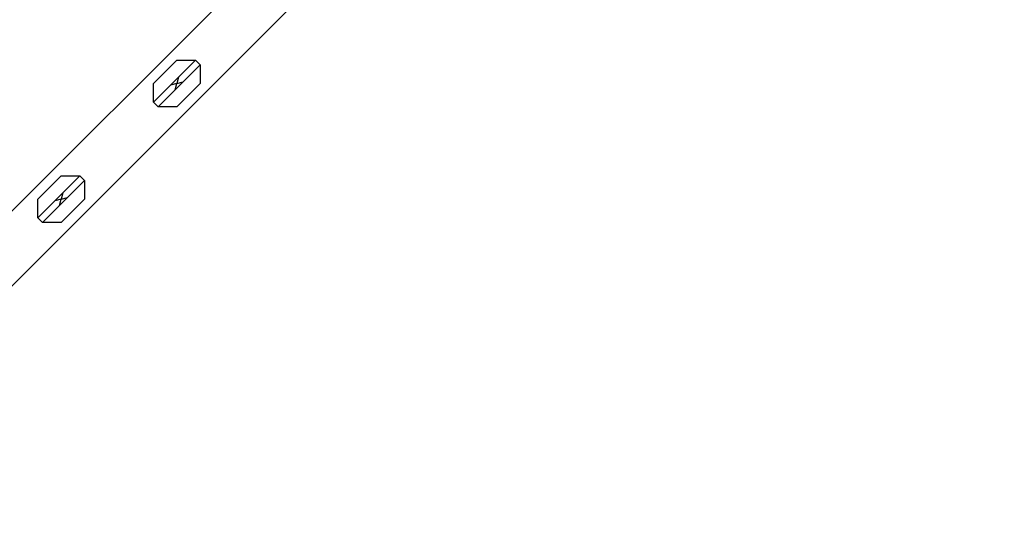
# Model space of a CAD drawing. Extents: x -111871 to 606634, y -62282 to 446640.
# Drawn here: x 311284 to 312029, y 45042 to 45426 of the extents above; entities that cross this region are included whole.
import ezdxf

# ---------------------------------------------------------------- set-up
doc = ezdxf.new("R2010")
doc.units = 0
doc.layers.add('X-2642-S-FULL$0$X-ARC-ADMIN', color=8, linetype='CONTINUOUS')
doc.layers.add('X-XREF', color=7, linetype='CONTINUOUS')

# ---------------------------------------------------------------- blocks, each defined once
blk = doc.blocks.new('X-2642-S-FULL')
at = {"layer": 'X-2642-S-FULL$0$X-ARC-ADMIN'}
for p, q in [((311038.75, 45041.99), (312028.7, 46031.94)), ((312028.7, 46031.94), (311038.75, 45041.99)), ((311038.75, 45041.99), (312028.7, 46031.94)), ((312028.7, 46031.94), (311038.75, 45041.99)), ((312029.05, 45975.72), (311103.84, 45050.51)), ((312029.05, 45975.72), (311103.84, 45050.51)), ((312029.05, 45975.72), (311103.84, 45050.51)), ((312029.05, 45975.72), (311103.84, 45050.51)), ((311402.91, 45395.54), (311385.23, 45377.86)), ((311385.23, 45377.86), (311402.91, 45395.54)), ((311417.05, 45395.54), (311404.17, 45382.65)), ((311420.59, 45392.01), (311417.05, 45395.54)), ((311407.7, 45379.12), (311420.59, 45392.01)), ((311404.17, 45382.65), (311398.12, 45376.61)), ((311404.17, 45382.65), (311402.91, 45377.86)), ((311398.12, 45376.61), (311385.23, 45363.72)), ((311388.77, 45360.19), (311401.66, 45373.08)), ((311402.91, 45377.86), (311398.12, 45376.61)), ((311407.7, 45379.12), (311401.66, 45373.08)), ((311401.66, 45373.08), (311402.91, 45377.86)), ((311402.91, 45377.86), (311407.7, 45379.12)), ((311402.91, 45360.19), (311420.59, 45377.86)), ((311420.59, 45377.86), (311402.91, 45360.19)), ((311388.77, 45360.19), (311385.23, 45363.72)), ((311315.41, 45308.04), (311297.73, 45290.36)), ((311297.73, 45290.36), (311315.41, 45308.04)), ((311329.55, 45308.04), (311316.66, 45295.15)), ((311333.08, 45304.5), (311329.55, 45308.04)), ((311320.2, 45291.61), (311333.08, 45304.5)), ((311316.66, 45295.15), (311310.62, 45289.11)), ((311320.2, 45291.61), (311314.15, 45285.57)), ((311316.66, 45295.15), (311315.41, 45290.36)), ((311315.41, 45290.36), (311320.2, 45291.61)), ((311310.62, 45289.11), (311297.73, 45276.22)), ((311301.26, 45272.68), (311314.15, 45285.57)), ((311315.41, 45290.36), (311310.62, 45289.11)), ((311314.15, 45285.57), (311315.41, 45290.36)), ((311315.41, 45272.68), (311333.08, 45290.36)), ((311333.08, 45290.36), (311315.41, 45272.68)), ((311301.26, 45272.68), (311297.73, 45276.22))]:
    blk.add_line(p, q, dxfattribs=at)
for points, knots in [([(311402.91, 45395.54), (311402.91, 45395.54), (311402.95, 45395.54), (311403.06, 45395.54), (311403.16, 45395.54), (311403.3, 45395.54), (311403.47, 45395.54), (311403.65, 45395.54), (311403.86, 45395.54), (311404.08, 45395.54), (311404.33, 45395.54), (311404.58, 45395.54), (311404.85, 45395.54), (311405.13, 45395.54), (311405.51, 45395.54), (311405.91, 45395.54), (311406.33, 45395.54), (311406.75, 45395.54), (311407.51, 45395.54), (311408.62, 45395.54), (311409.53, 45395.54), (311409.98, 45395.54)], [0, 0, 0, 0, 0.071429, 0.107143, 0.142857, 0.178571, 0.214286, 0.25, 0.285714, 0.321429, 0.357143, 0.392857, 0.428571, 0.464286, 0.5, 0.571429, 0.607143, 0.642857, 0.714286, 0.857143, 1, 1, 1, 1]), ([(311409.98, 45395.54), (311410.44, 45395.54), (311411.34, 45395.54), (311412.46, 45395.54), (311413.21, 45395.54), (311413.64, 45395.54), (311413.95, 45395.54), (311414.25, 45395.54), (311414.55, 45395.54), (311414.84, 45395.54), (311415.12, 45395.54), (311415.38, 45395.54), (311415.64, 45395.54), (311415.88, 45395.54), (311416.11, 45395.54), (311416.31, 45395.54), (311416.5, 45395.54), (311416.66, 45395.54), (311416.76, 45395.54), (311416.8, 45395.54)], [0, 0, 0, 0, 0.1428571, 0.2857143, 0.3571429, 0.3928571, 0.4285714, 0.4642857, 0.5, 0.5357143, 0.5714286, 0.6071429, 0.6428571, 0.6785714, 0.7142857, 0.75, 0.7857143, 0.8214286, 0.8571429, 0.8571429, 0.8571429, 0.8571429]), ([(311416.8, 45395.54), (311416.84, 45395.54), (311416.91, 45395.54), (311417.02, 45395.55), (311417.05, 45395.55), (311417.05, 45395.54)], [0.8571429, 0.8571429, 0.8571429, 0.8571429, 0.8928571, 0.9285714, 1, 1, 1, 1]), ([(311420.59, 45392.01), (311420.59, 45392), (311420.59, 45391.97), (311420.59, 45391.86), (311420.59, 45391.79), (311420.59, 45391.75)], [0, 0, 0, 0, 0.0714286, 0.1071429, 0.1428571, 0.1428571, 0.1428571, 0.1428571]), ([(311420.59, 45391.75), (311420.59, 45391.71), (311420.59, 45391.62), (311420.59, 45391.45), (311420.59, 45391.26), (311420.59, 45391.06), (311420.59, 45390.83), (311420.59, 45390.59), (311420.59, 45390.34), (311420.59, 45390.07), (311420.59, 45389.79), (311420.59, 45389.4), (311420.59, 45389), (311420.59, 45388.59), (311420.59, 45388.17), (311420.59, 45387.41), (311420.59, 45386.3), (311420.59, 45385.39), (311420.59, 45384.94)], [0.1428571, 0.1428571, 0.1428571, 0.1428571, 0.1785714, 0.2142857, 0.25, 0.2857143, 0.3214286, 0.3571429, 0.3928571, 0.4285714, 0.4642857, 0.5, 0.5714286, 0.6071429, 0.6428571, 0.7142857, 0.8571429, 1, 1, 1, 1]), ([(311420.59, 45384.94), (311420.59, 45384.48), (311420.59, 45383.57), (311420.59, 45382.46), (311420.59, 45381.7), (311420.59, 45381.28), (311420.59, 45380.97), (311420.59, 45380.67), (311420.59, 45380.37), (311420.59, 45380.08), (311420.59, 45379.8), (311420.59, 45379.54), (311420.59, 45379.28), (311420.59, 45379.04), (311420.59, 45378.81), (311420.59, 45378.61), (311420.59, 45378.42), (311420.59, 45378.25), (311420.59, 45378.12), (311420.59, 45378.01), (311420.58, 45377.9), (311420.59, 45377.87), (311420.59, 45377.86)], [0, 0, 0, 0, 0.142857, 0.285714, 0.357143, 0.392857, 0.428571, 0.464286, 0.5, 0.535714, 0.571429, 0.607143, 0.642857, 0.678571, 0.714286, 0.75, 0.785714, 0.821429, 0.857143, 0.892857, 0.928571, 1, 1, 1, 1]), ([(311385.23, 45370.79), (311385.23, 45371.25), (311385.24, 45372.16), (311385.23, 45373.27), (311385.23, 45374.03), (311385.23, 45374.45), (311385.23, 45374.76), (311385.23, 45375.06), (311385.23, 45375.36), (311385.23, 45375.65), (311385.23, 45375.93), (311385.23, 45376.19), (311385.23, 45376.45), (311385.23, 45376.69), (311385.23, 45376.92), (311385.24, 45377.12), (311385.23, 45377.31), (311385.23, 45377.48), (311385.23, 45377.61), (311385.24, 45377.72), (311385.24, 45377.83), (311385.24, 45377.86), (311385.23, 45377.86)], [0, 0, 0, 0, 0.142857, 0.285714, 0.357143, 0.392857, 0.428571, 0.464286, 0.5, 0.535714, 0.571429, 0.607143, 0.642857, 0.678571, 0.714286, 0.75, 0.785714, 0.821429, 0.857143, 0.892857, 0.928571, 1, 1, 1, 1]), ([(311385.23, 45363.98), (311385.23, 45364.02), (311385.23, 45364.11), (311385.23, 45364.28), (311385.23, 45364.46), (311385.23, 45364.67), (311385.24, 45364.89), (311385.23, 45365.14), (311385.23, 45365.39), (311385.23, 45365.66), (311385.24, 45365.94), (311385.23, 45366.32), (311385.23, 45366.73), (311385.23, 45367.14), (311385.23, 45367.56), (311385.23, 45368.32), (311385.23, 45369.43), (311385.24, 45370.34), (311385.23, 45370.79)], [0.1428571, 0.1428571, 0.1428571, 0.1428571, 0.1785714, 0.2142857, 0.25, 0.2857143, 0.3214286, 0.3571429, 0.3928571, 0.4285714, 0.4642857, 0.5, 0.5714286, 0.6071429, 0.6428571, 0.7142857, 0.8571429, 1, 1, 1, 1]), ([(311385.23, 45363.72), (311385.23, 45363.73), (311385.23, 45363.76), (311385.23, 45363.87), (311385.23, 45363.94), (311385.23, 45363.98)], [0, 0, 0, 0, 0.0714286, 0.1071429, 0.1428571, 0.1428571, 0.1428571, 0.1428571]), ([(311389.03, 45360.19), (311388.99, 45360.19), (311388.91, 45360.18), (311388.81, 45360.18), (311388.77, 45360.18), (311388.77, 45360.19)], [0.8571429, 0.8571429, 0.8571429, 0.8571429, 0.8928571, 0.9285714, 1, 1, 1, 1]), ([(311395.84, 45360.19), (311395.39, 45360.19), (311394.48, 45360.19), (311393.36, 45360.19), (311392.61, 45360.19), (311392.19, 45360.19), (311391.88, 45360.19), (311391.57, 45360.19), (311391.27, 45360.19), (311390.99, 45360.19), (311390.71, 45360.19), (311390.44, 45360.19), (311390.18, 45360.19), (311389.94, 45360.19), (311389.72, 45360.19), (311389.51, 45360.18), (311389.32, 45360.19), (311389.16, 45360.19), (311389.07, 45360.19), (311389.03, 45360.19)], [0, 0, 0, 0, 0.1428571, 0.2857143, 0.3571429, 0.3928571, 0.4285714, 0.4642857, 0.5, 0.5357143, 0.5714286, 0.6071429, 0.6428571, 0.6785714, 0.7142857, 0.75, 0.7857143, 0.8214286, 0.8571429, 0.8571429, 0.8571429, 0.8571429]), ([(311402.91, 45360.19), (311402.91, 45360.19), (311402.87, 45360.19), (311402.77, 45360.19), (311402.66, 45360.19), (311402.52, 45360.19), (311402.36, 45360.19), (311402.17, 45360.19), (311401.96, 45360.19), (311401.74, 45360.18), (311401.5, 45360.19), (311401.24, 45360.19), (311400.97, 45360.19), (311400.7, 45360.19), (311400.31, 45360.19), (311399.91, 45360.19), (311399.49, 45360.19), (311399.07, 45360.19), (311398.32, 45360.19), (311397.2, 45360.19), (311396.29, 45360.18), (311395.84, 45360.19)], [0, 0, 0, 0, 0.071429, 0.107143, 0.142857, 0.178571, 0.214286, 0.25, 0.285714, 0.321429, 0.357143, 0.392857, 0.428571, 0.464286, 0.5, 0.571429, 0.607143, 0.642857, 0.714286, 0.857143, 1, 1, 1, 1]), ([(311315.41, 45308.04), (311315.41, 45308.03), (311315.45, 45308.03), (311315.55, 45308.04), (311315.66, 45308.04), (311315.8, 45308.04), (311315.96, 45308.04), (311316.15, 45308.04), (311316.36, 45308.04), (311316.58, 45308.04), (311316.82, 45308.04), (311317.08, 45308.04), (311317.35, 45308.04), (311317.62, 45308.04), (311318.01, 45308.04), (311318.41, 45308.04), (311318.82, 45308.04), (311319.25, 45308.04), (311320, 45308.04), (311321.12, 45308.04), (311322.02, 45308.04), (311322.48, 45308.04)], [0, 0, 0, 0, 0.071429, 0.107143, 0.142857, 0.178571, 0.214286, 0.25, 0.285714, 0.321429, 0.357143, 0.392857, 0.428571, 0.464286, 0.5, 0.571429, 0.607143, 0.642857, 0.714286, 0.857143, 1, 1, 1, 1]), ([(311322.48, 45308.04), (311322.93, 45308.03), (311323.84, 45308.04), (311324.95, 45308.04), (311325.71, 45308.04), (311326.13, 45308.04), (311326.44, 45308.04), (311326.75, 45308.04), (311327.04, 45308.04), (311327.33, 45308.04), (311327.61, 45308.04), (311327.88, 45308.04), (311328.13, 45308.04), (311328.38, 45308.04), (311328.6, 45308.04), (311328.81, 45308.04), (311329, 45308.04), (311329.16, 45308.04), (311329.25, 45308.04), (311329.29, 45308.04)], [0, 0, 0, 0, 0.1428571, 0.2857143, 0.3571429, 0.3928571, 0.4285714, 0.4642857, 0.5, 0.5357143, 0.5714286, 0.6071429, 0.6428571, 0.6785714, 0.7142857, 0.75, 0.7857143, 0.8214286, 0.8571429, 0.8571429, 0.8571429, 0.8571429]), ([(311329.29, 45308.04), (311329.33, 45308.04), (311329.4, 45308.04), (311329.51, 45308.04), (311329.55, 45308.04), (311329.55, 45308.04)], [0.8571429, 0.8571429, 0.8571429, 0.8571429, 0.8928571, 0.9285714, 1, 1, 1, 1]), ([(311333.08, 45304.5), (311333.09, 45304.5), (311333.09, 45304.46), (311333.09, 45304.36), (311333.09, 45304.29), (311333.08, 45304.25)], [0, 0, 0, 0, 0.0714286, 0.1071429, 0.1428571, 0.1428571, 0.1428571, 0.1428571]), ([(311333.08, 45304.25), (311333.08, 45304.2), (311333.08, 45304.11), (311333.08, 45303.95), (311333.09, 45303.76), (311333.08, 45303.55), (311333.08, 45303.33), (311333.08, 45303.09), (311333.09, 45302.83), (311333.08, 45302.56), (311333.08, 45302.29), (311333.08, 45301.9), (311333.09, 45301.5), (311333.08, 45301.09), (311333.08, 45300.66), (311333.08, 45299.91), (311333.09, 45298.79), (311333.08, 45297.89), (311333.08, 45297.43)], [0.1428571, 0.1428571, 0.1428571, 0.1428571, 0.1785714, 0.2142857, 0.25, 0.2857143, 0.3214286, 0.3571429, 0.3928571, 0.4285714, 0.4642857, 0.5, 0.5714286, 0.6071429, 0.6428571, 0.7142857, 0.8571429, 1, 1, 1, 1]), ([(311333.08, 45297.43), (311333.09, 45296.98), (311333.08, 45296.07), (311333.08, 45294.95), (311333.08, 45294.2), (311333.09, 45293.78), (311333.08, 45293.47), (311333.08, 45293.16), (311333.08, 45292.87), (311333.09, 45292.58), (311333.08, 45292.3), (311333.08, 45292.03), (311333.08, 45291.77), (311333.09, 45291.53), (311333.08, 45291.31), (311333.08, 45291.1), (311333.08, 45290.91), (311333.09, 45290.75), (311333.08, 45290.61), (311333.08, 45290.5), (311333.08, 45290.4), (311333.08, 45290.36), (311333.08, 45290.36)], [0, 0, 0, 0, 0.142857, 0.285714, 0.357143, 0.392857, 0.428571, 0.464286, 0.5, 0.535714, 0.571429, 0.607143, 0.642857, 0.678571, 0.714286, 0.75, 0.785714, 0.821429, 0.857143, 0.892857, 0.928571, 1, 1, 1, 1]), ([(311297.73, 45283.29), (311297.73, 45283.74), (311297.73, 45284.65), (311297.73, 45285.77), (311297.73, 45286.52), (311297.73, 45286.94), (311297.73, 45287.25), (311297.73, 45287.56), (311297.73, 45287.85), (311297.73, 45288.14), (311297.73, 45288.42), (311297.73, 45288.69), (311297.73, 45288.95), (311297.73, 45289.19), (311297.73, 45289.41), (311297.73, 45289.62), (311297.73, 45289.81), (311297.73, 45289.97), (311297.73, 45290.11), (311297.73, 45290.22), (311297.73, 45290.32), (311297.73, 45290.36), (311297.73, 45290.36)], [0, 0, 0, 0, 0.142857, 0.285714, 0.357143, 0.392857, 0.428571, 0.464286, 0.5, 0.535714, 0.571429, 0.607143, 0.642857, 0.678571, 0.714286, 0.75, 0.785714, 0.821429, 0.857143, 0.892857, 0.928571, 1, 1, 1, 1]), ([(311297.73, 45276.47), (311297.73, 45276.52), (311297.73, 45276.61), (311297.73, 45276.77), (311297.73, 45276.96), (311297.73, 45277.17), (311297.73, 45277.39), (311297.73, 45277.63), (311297.73, 45277.89), (311297.73, 45278.16), (311297.73, 45278.43), (311297.73, 45278.82), (311297.73, 45279.22), (311297.73, 45279.63), (311297.73, 45280.06), (311297.73, 45280.81), (311297.73, 45281.93), (311297.73, 45282.83), (311297.73, 45283.29)], [0.1428571, 0.1428571, 0.1428571, 0.1428571, 0.1785714, 0.2142857, 0.25, 0.2857143, 0.3214286, 0.3571429, 0.3928571, 0.4285714, 0.4642857, 0.5, 0.5714286, 0.6071429, 0.6428571, 0.7142857, 0.8571429, 1, 1, 1, 1]), ([(311297.73, 45276.22), (311297.73, 45276.22), (311297.72, 45276.26), (311297.73, 45276.36), (311297.73, 45276.43), (311297.73, 45276.47)], [0, 0, 0, 0, 0.0714286, 0.1071429, 0.1428571, 0.1428571, 0.1428571, 0.1428571]), ([(311301.52, 45272.68), (311301.48, 45272.68), (311301.41, 45272.68), (311301.3, 45272.68), (311301.27, 45272.68), (311301.26, 45272.68)], [0.8571429, 0.8571429, 0.8571429, 0.8571429, 0.8928571, 0.9285714, 1, 1, 1, 1]), ([(311308.34, 45272.68), (311307.88, 45272.69), (311306.97, 45272.68), (311305.86, 45272.68), (311305.1, 45272.68), (311304.68, 45272.68), (311304.37, 45272.68), (311304.07, 45272.68), (311303.77, 45272.68), (311303.48, 45272.68), (311303.2, 45272.68), (311302.94, 45272.68), (311302.68, 45272.68), (311302.44, 45272.68), (311302.21, 45272.68), (311302.01, 45272.68), (311301.82, 45272.68), (311301.65, 45272.68), (311301.56, 45272.68), (311301.52, 45272.68)], [0, 0, 0, 0, 0.1428571, 0.2857143, 0.3571429, 0.3928571, 0.4285714, 0.4642857, 0.5, 0.5357143, 0.5714286, 0.6071429, 0.6428571, 0.6785714, 0.7142857, 0.75, 0.7857143, 0.8214286, 0.8571429, 0.8571429, 0.8571429, 0.8571429]), ([(311315.41, 45272.68), (311315.4, 45272.69), (311315.37, 45272.69), (311315.26, 45272.68), (311315.16, 45272.68), (311315.02, 45272.68), (311314.85, 45272.68), (311314.66, 45272.68), (311314.46, 45272.68), (311314.24, 45272.68), (311313.99, 45272.68), (311313.74, 45272.68), (311313.47, 45272.68), (311313.19, 45272.68), (311312.81, 45272.68), (311312.4, 45272.68), (311311.99, 45272.68), (311311.57, 45272.68), (311310.81, 45272.68), (311309.7, 45272.68), (311308.79, 45272.68), (311308.34, 45272.68)], [0, 0, 0, 0, 0.071429, 0.107143, 0.142857, 0.178571, 0.214286, 0.25, 0.285714, 0.321429, 0.357143, 0.392857, 0.428571, 0.464286, 0.5, 0.571429, 0.607143, 0.642857, 0.714286, 0.857143, 1, 1, 1, 1])]:
    blk.add_open_spline(points, degree=3, knots=knots, dxfattribs=at)

msp = doc.modelspace()

# ---------------------------------------------------------------- block references
at = {"layer": 'X-XREF'}
msp.add_blockref('X-2642-S-FULL', (0, 0), dxfattribs=at)

doc.saveas('drawing.dxf')
